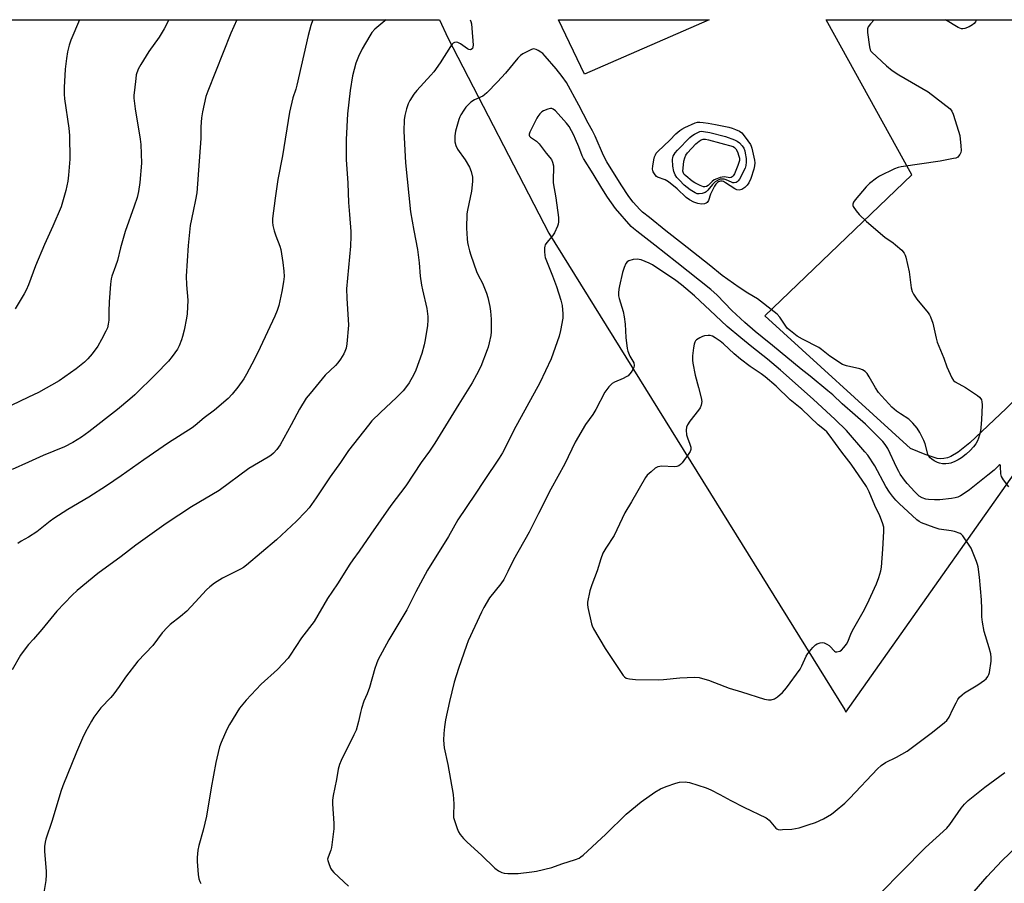
# Model space of a CAD drawing. Units: inches. Extents: x 1189773 to 1195773, y 565457 to 569458.
# Drawn here: x 1190997 to 1191375, y 569126 to 569458 of the extents above; entities that cross this region are included whole.
import ezdxf

# ---------------------------------------------------------------- set-up
doc = ezdxf.new("R2010")
doc.units = ezdxf.units.IN
doc.header["$MEASUREMENT"] = 0
for name, color, linetype in [('NTRL-Farm Land', 3, 'Continuous'), ('TRANS-Parking Lot', 4, 'Continuous'), ('Undefined', 1, 'Continuous')]:
    doc.layers.add(name, color=color, linetype=linetype)

msp = doc.modelspace()

# ---------------------------------------------------------------- linework, layer by layer
at = {"layer": 'NTRL-Farm Land'}
msp.add_lwpolyline([(1190638.04, 569457.87), (1191157.98, 569457.81), (1191161.15, 569450.91), (1191200.04, 569375.87), (1191313.74, 569192.74), (1191314.19, 569191.83), (1191397.12, 569309.2), (1191477.46, 569423.13), (1191483.1, 569429.33), (1191485.42, 569432.04), (1191487.19, 569434.24), (1191488.97, 569436.75), (1191490.89, 569439.81), (1191492.89, 569443.32), (1191494.92, 569447.16), (1191496.88, 569451.18), (1191498.69, 569455.23), (1191499.72, 569457.78), (1191764.4, 569457.75)], dxfattribs=at)
at = {"layer": 'TRANS-Parking Lot'}
for points in [[(1191261.69, 569457.8, 0), (1191213.68, 569436.89, 0), (1191203.76, 569457.81, 0)], [(1191351.88, 569289.26, 0), (1191350.55, 569289.16, 0), (1191349.23, 569289.3, 0), (1191344.63, 569290.81, 0), (1191339, 569293.2, 0), (1191283.1, 569344.09, 0), (1191339.56, 569398.23, 0), (1191306.6, 569457.8, 0), (1191456.42, 569457.78, 0), (1191445.14, 569419.36, 0), (1191392.07, 569324.66, 0), (1191375.83, 569308.53, 0), (1191361.81, 569295.28, 0), (1191357.38, 569291.71, 0), (1191354.59, 569290.1, 0), (1191353.23, 569289.57, 0)]]:
    msp.add_polyline3d(points, close=True, dxfattribs=at)
at = {"layer": 'Undefined'}
for points, elevation in [([(1191053.94, 569457.83), (1191052.2, 569454.4), (1191050.25, 569451.1), (1191046.24, 569445.66), (1191043.12, 569440.71), (1191042.17, 569438.91), (1191041.43, 569436.7), (1191041.19, 569435.23), (1191040.69, 569430.85), (1191040.52, 569428.86), (1191040.52, 569427.74), (1191041.03, 569423.68), (1191042.9, 569411.98), (1191043.14, 569409.91), (1191043.4, 569402.73), (1191042.85, 569395.29), (1191042.24, 569391.85), (1191041.72, 569389.6), (1191040.63, 569386.3), (1191037.13, 569376.5), (1191035.38, 569370.18), (1191034.18, 569365.37), (1191033.49, 569363.22), (1191032.05, 569359.34), (1191031.76, 569358.3), (1191031.49, 569356.34), (1191030.96, 569349.51), (1191030.84, 569345.82), (1191030.85, 569342.51), (1191030.64, 569340.88), (1191030.34, 569339.55), (1191029.75, 569338.18), (1191028.09, 569334.99), (1191026.62, 569332.46), (1191024.5, 569329.48), (1191022.79, 569327.54), (1191021.55, 569326.34), (1191018.38, 569323.76), (1191011.74, 569319.16), (1191003.8, 569314.68), (1191000, 569312.84)], 378), ([(1191019.66, 569457.83), (1191016.32, 569449.96), (1191015.58, 569448.04), (1191014.93, 569445.5), (1191014.58, 569442.92), (1191014.15, 569438.87), (1191013.67, 569431.78), (1191013.73, 569429.23), (1191013.87, 569427.5), (1191015.46, 569416.2), (1191015.7, 569413.43), (1191015.93, 569404.35), (1191015.39, 569398.18), (1191015.08, 569395.89), (1191014.35, 569392.26), (1191013.09, 569387.72), (1191012.55, 569386.04), (1191009.35, 569378.54), (1191006.08, 569371.47), (1191002.72, 569363.31), (1191000, 569355.97)], 380), ([(1191080.07, 569457.83), (1191077.82, 569452.66), (1191068.87, 569430.36), (1191068.16, 569428.32), (1191066.86, 569422.46), (1191066.53, 569420.15), (1191066.27, 569416.69), (1191066.27, 569412.19), (1191064.67, 569391.31), (1191064.24, 569388.64), (1191063.25, 569384.27), (1191062.2, 569378.82), (1191061.31, 569371.11), (1191060.63, 569359.32), (1191060.73, 569356.03), (1191061.23, 569350.16), (1191061.04, 569344.92), (1191060.77, 569343.2), (1191059.83, 569338.63), (1191059.25, 569336.23), (1191058.84, 569334.9), (1191057.9, 569332.54), (1191057.27, 569331.28), (1191055.28, 569328.49), (1191053.83, 569326.7), (1191048.9, 569321.68), (1191040.83, 569313.83), (1191038.91, 569312.08), (1191034.2, 569308.11), (1191023.16, 569299.51), (1191020.41, 569297.54), (1191017.07, 569295.41), (1191013.82, 569293.73), (1191005.65, 569290.47), (1191000, 569287.88)], 376), ([(1191137.45, 569457.82), (1191136.91, 569457.46), (1191133.19, 569454.18), (1191132.01, 569452.91), (1191131.22, 569451.69), (1191128.3, 569446.64), (1191126.9, 569443.8), (1191125.84, 569441.12), (1191124.52, 569436.33), (1191123.67, 569430.73), (1191122.68, 569421.74), (1191122.05, 569411.83), (1191122.07, 569404.11), (1191122.74, 569395.12), (1191123.04, 569387.71), (1191123.33, 569383.07), (1191123.89, 569376.54), (1191123.95, 569374.78), (1191123.78, 569370.83), (1191122.28, 569354.5), (1191122.36, 569350.93), (1191123.01, 569340.47), (1191122.41, 569333.42), (1191122.09, 569331.74), (1191121.65, 569330.47), (1191121.17, 569329.47), (1191119.95, 569327.48), (1191118.96, 569326.06), (1191118.02, 569325.07), (1191113.98, 569321.27), (1191108.24, 569314.34), (1191106.78, 569312.45), (1191104.23, 569308.32), (1191101.02, 569302.22), (1191096.71, 569294.58), (1191095.44, 569292.75), (1191094.17, 569291.32), (1191093.11, 569290.44), (1191092.18, 569289.81), (1191084.72, 569285.42), (1191073.31, 569277.05), (1191062.71, 569270.78), (1191052.92, 569264.32), (1191041.31, 569256), (1191035.64, 569251.7), (1191026.63, 569245.08), (1191018.68, 569238.57), (1191016.76, 569236.77), (1191010.88, 569230.62), (1191005.1, 569223.67), (1191001.86, 569219.93), (1191000, 569217.92)], 372), ([(1191109.23, 569457.82), (1191108.57, 569455.67), (1191107.51, 569451.85), (1191103.16, 569432.75), (1191102.72, 569431.17), (1191101.62, 569427.87), (1191100.34, 569422.32), (1191097.64, 569405.62), (1191095.78, 569396.45), (1191094.77, 569389.28), (1191093.82, 569381.55), (1191093.73, 569380.15), (1191093.87, 569378.76), (1191094.41, 569376.79), (1191095.04, 569374.84), (1191096.55, 569370.88), (1191096.94, 569369.6), (1191097.82, 569364.56), (1191098.18, 569361.32), (1191098.22, 569359.24), (1191098.03, 569357.18), (1191097.4, 569353.43), (1191096.22, 569348.07), (1191095.59, 569346.14), (1191094.71, 569344.05), (1191089.07, 569331.9), (1191086.87, 569327.48), (1191083.85, 569321.72), (1191082.8, 569319.96), (1191080.5, 569316.66), (1191078.29, 569314.08), (1191076.69, 569312.41), (1191071.5, 569307.92), (1191067.5, 569304.87), (1191064.12, 569301.99), (1191062.97, 569301.13), (1191053.85, 569295.32), (1191044.39, 569288.83), (1191035.61, 569282.63), (1191029.97, 569278.81), (1191023.2, 569274.52), (1191015.17, 569269.72), (1191009.77, 569266.29), (1191008.34, 569265.25), (1191003.17, 569261.08), (1191000, 569259.14)], 374), ([(1191376.78, 569278.44), (1191374.84, 569281.11), (1191374.06, 569282.37), (1191373.84, 569282.91), (1191373.73, 569283.47), (1191373.69, 569286.27), (1191373.6, 569286.81), (1191373.44, 569286.89), (1191373.03, 569286.64), (1191371.14, 569284.86), (1191368.82, 569282.9), (1191361.66, 569277.26), (1191358.92, 569275.35), (1191358.2, 569274.94), (1191357.22, 569274.51), (1191356.2, 569274.2), (1191354.74, 569273.96), (1191350.31, 569273.48), (1191348.29, 569273.42), (1191346, 569273.52), (1191344.88, 569273.67), (1191343.52, 569274.16), (1191342.39, 569274.87), (1191340.65, 569276.53), (1191337.81, 569279.65), (1191336.76, 569280.98), (1191335.13, 569283.31), (1191334.54, 569284.28), (1191333.78, 569285.78), (1191330.39, 569293.09), (1191329.35, 569294.73), (1191328.39, 569295.83), (1191325.49, 569298.8), (1191321.68, 569302.49), (1191317.78, 569306.01), (1191312.75, 569310.27), (1191309.12, 569313.73), (1191307.32, 569315.28), (1191300.51, 569320.96), (1191296.98, 569323.65), (1191286.02, 569332.71), (1191281.96, 569335.86), (1191279.28, 569338.06), (1191275.37, 569341.52), (1191270.33, 569346.17), (1191264.7, 569352), (1191262.28, 569354.23), (1191249.27, 569364.63), (1191240.79, 569371.25), (1191233.78, 569376.59), (1191232.51, 569377.65), (1191231.7, 569378.45), (1191225.58, 569385.32), (1191222.53, 569389.75), (1191220.33, 569393.12), (1191217.04, 569398.66), (1191213.38, 569404.52), (1191212.89, 569405.57), (1191211.59, 569408.99), (1191210.32, 569411.94), (1191209.6, 569413.47), (1191207.8, 569416.87), (1191206.84, 569418.11), (1191202.6, 569422.82), (1191201.69, 569423.49), (1191201.2, 569423.7), (1191200.69, 569423.76), (1191199.61, 569423.54), (1191198, 569422.9), (1191197.27, 569422.46), (1191196.49, 569421.67), (1191195.84, 569420.75), (1191195.42, 569420), (1191192.69, 569414.63), (1191192.42, 569413.95), (1191192.39, 569413.53), (1191192.52, 569413.18), (1191192.97, 569412.69), (1191195.32, 569411.21), (1191196.34, 569410.19), (1191198.99, 569406.63), (1191200.99, 569404.19), (1191201.42, 569403.2), (1191201.77, 569401.73), (1191201.86, 569400.43), (1191201.65, 569396.98), (1191201.66, 569395.2), (1191202.73, 569389.39), (1191203.68, 569381.9), (1191203.74, 569380.17), (1191203.58, 569379.35), (1191203.31, 569378.56), (1191202.17, 569375.97), (1191201.36, 569374.82), (1191199.27, 569372.33), (1191198.63, 569371.37), (1191198.44, 569370.85), (1191198.36, 569370.29), (1191198.34, 569368.82), (1191198.46, 569367.35), (1191198.66, 569366.52), (1191201.48, 569359.5), (1191202.98, 569355.4), (1191204.58, 569350.11), (1191205.08, 569348.14), (1191205.37, 569344.92), (1191205.36, 569343.17), (1191204.55, 569338.54), (1191203.98, 569336.25), (1191200.94, 569327.54), (1191196.6, 569318.38), (1191186.57, 569300.16), (1191184.05, 569294.96), (1191182.22, 569291.44), (1191180.96, 569289.46), (1191175.13, 569280.9), (1191171.68, 569275.63), (1191164.98, 569265.76), (1191161.43, 569259.33), (1191153.33, 569246.43), (1191148.86, 569238.1), (1191145.44, 569231.18), (1191138.54, 569219.62), (1191134.31, 569211.78), (1191133.73, 569210.47), (1191133.07, 569208.62), (1191131.05, 569201.32), (1191130.16, 569198.92), (1191128.95, 569196.06), (1191127.99, 569193.23), (1191127.6, 569191.8), (1191126.9, 569188.32), (1191125.91, 569184.99), (1191125.07, 569183.12), (1191120.23, 569173.36), (1191119.57, 569171.79), (1191119.08, 569169.99), (1191118.38, 569166), (1191117.05, 569159.82), (1191116.83, 569158.12), (1191116.8, 569156.68), (1191117.39, 569149.09), (1191117.35, 569147.08), (1191116.52, 569139.86), (1191116.23, 569138.82), (1191115.16, 569136.23), (1191114.99, 569135.42), (1191115.03, 569134.88), (1191115.26, 569134.06), (1191116.14, 569131.9), (1191116.56, 569131.19), (1191117.38, 569130.22), (1191123.04, 569125.05)], 366), ([(1191000, 569355.97), (1190999.11, 569353.93), (1190998.36, 569352.55), (1190994.86, 569346.82)], 380), ([(1191000, 569312.84), (1190983.53, 569305.12)], 378), ([(1191000, 569287.88), (1190993.66, 569285.11)], 376), ([(1191000, 569259.14), (1190997.2, 569257.51), (1190995.88, 569256.63)], 374), ([(1191000, 569217.92), (1190997.9, 569215.2), (1190996.88, 569213.73), (1190993.74, 569208.15)], 372), ([(1191327.78, 569122.54), (1191335.57, 569130.57), (1191344.79, 569139.83), (1191353.02, 569147.33), (1191354.14, 569148.67), (1191358.51, 569154.97), (1191359.82, 569156.49), (1191361.21, 569157.92), (1191367.62, 569163.03), (1191375.35, 569168.73)], 366)]:
    msp.add_lwpolyline(points, dxfattribs=dict(at, elevation=elevation))
for points, elevation in [([(1191273.24, 569392.45), (1191272.29, 569392.58), (1191271.55, 569392.9), (1191267.9, 569395.26), (1191267.16, 569395.66), (1191266.65, 569395.83), (1191265.94, 569395.82), (1191265.29, 569395.58), (1191264.85, 569395.29), (1191264.22, 569394.69), (1191263.72, 569393.98), (1191262.19, 569390.8), (1191261.42, 569388.47), (1191261.19, 569388.03), (1191260.88, 569387.68), (1191260.48, 569387.43), (1191259.79, 569387.17), (1191258.72, 569387.06), (1191257.29, 569387.25), (1191255.72, 569387.79), (1191254.04, 569388.68), (1191252.77, 569389.55), (1191249.31, 569392.86), (1191245.95, 569395.6), (1191244.7, 569396.3), (1191241.82, 569397.4), (1191241.39, 569397.7), (1191240.84, 569398.27), (1191240.12, 569399.39), (1191239.96, 569399.87), (1191239.88, 569400.6), (1191239.97, 569401.66), (1191240.42, 569404.02), (1191240.69, 569405.17), (1191240.98, 569406), (1191241.3, 569406.56), (1191241.85, 569407.19), (1191246.57, 569411.55), (1191248.89, 569413.97), (1191250.31, 569415.26), (1191251.17, 569415.85), (1191252.32, 569416.48), (1191256.3, 569418.27), (1191257.16, 569418.47), (1191258.01, 569418.53), (1191259.37, 569418.44), (1191261.31, 569418.17), (1191264.13, 569417.66), (1191269.23, 569416.55), (1191270.51, 569416.19), (1191271.73, 569415.71), (1191273.25, 569415), (1191274.15, 569414.36), (1191275.45, 569412.78), (1191277.5, 569409.89), (1191277.78, 569409.32), (1191278.02, 569408.55), (1191279.01, 569403.93), (1191279.17, 569402.83), (1191279.13, 569401.78), (1191278.82, 569400.48), (1191277.61, 569396.84), (1191276.9, 569395.22), (1191276.23, 569394.25), (1191275.42, 569393.42), (1191274.24, 569392.7), (1191273.74, 569392.52)], 370), ([(1191271.22, 569395.23), (1191270.69, 569395.27), (1191270.17, 569395.41), (1191268.13, 569396.33), (1191267.35, 569396.6), (1191266.66, 569396.67), (1191265.89, 569396.56), (1191264.84, 569396.16), (1191263.9, 569395.56), (1191262.97, 569394.6), (1191261.13, 569392.37), (1191260.52, 569391.79), (1191260.05, 569391.49), (1191258.96, 569391.1), (1191257.82, 569390.93), (1191257, 569391.04), (1191256.23, 569391.33), (1191254.28, 569392.46), (1191252.01, 569394.36), (1191250.19, 569396.22), (1191249.27, 569397.31), (1191248.62, 569398.26), (1191248.05, 569399.58), (1191247.71, 569401.65), (1191247.55, 569404.15), (1191247.65, 569404.97), (1191247.84, 569405.48), (1191248.56, 569406.7), (1191249.43, 569407.81), (1191254.24, 569412.63), (1191255.02, 569413.27), (1191256, 569413.9), (1191257.29, 569414.58), (1191258.09, 569414.89), (1191258.75, 569415), (1191259.5, 569414.98), (1191261.93, 569414.53), (1191267.98, 569413.01), (1191271.38, 569411.76), (1191272.38, 569411.24), (1191273.28, 569410.52), (1191274.28, 569409.47), (1191274.91, 569408.53), (1191275.34, 569407.51), (1191275.53, 569406.64), (1191275.82, 569404.57), (1191275.92, 569403.09), (1191275.8, 569401.9), (1191275.49, 569400.88), (1191273.33, 569396.64), (1191272.85, 569395.93), (1191272.46, 569395.57), (1191272, 569395.36)], 372), ([(1191269.64, 569397.15), (1191267.55, 569397.45), (1191266.7, 569397.42), (1191265.89, 569397.25), (1191264.57, 569396.79), (1191263.57, 569396.31), (1191262.79, 569395.69), (1191261.27, 569394.21), (1191260.64, 569393.82), (1191259.99, 569393.67), (1191259.5, 569393.68), (1191258.17, 569394.13), (1191256.09, 569395.18), (1191255.12, 569395.81), (1191252.66, 569397.87), (1191252.07, 569398.47), (1191251.78, 569398.92), (1191251.57, 569399.7), (1191251.59, 569400.86), (1191251.87, 569403.52), (1191252.25, 569404.87), (1191252.73, 569405.82), (1191253.33, 569406.71), (1191256.55, 569410.18), (1191257.81, 569411.27), (1191258.54, 569411.68), (1191259.31, 569411.94), (1191260.3, 569411.96), (1191261.34, 569411.78), (1191270.83, 569409.22), (1191271.38, 569408.84), (1191271.85, 569408.33), (1191272.55, 569407.14), (1191273.11, 569405.48), (1191273.25, 569404.62), (1191273.25, 569403.81), (1191273.08, 569403.01), (1191272.71, 569401.9), (1191271.95, 569399.95), (1191271.33, 569398.6), (1191270.89, 569397.87), (1191270.54, 569397.48), (1191270.12, 569397.23)], 374), ([(1191233.93, 569365.94), (1191232.48, 569365.75), (1191230.79, 569365.24), (1191230.08, 569364.83), (1191229.61, 569364.22), (1191228.93, 569362.71), (1191228.35, 569360.79), (1191227.14, 569355.69), (1191226.9, 569354.3), (1191226.78, 569352.94), (1191226.83, 569351.85), (1191227.06, 569350.76), (1191228.61, 569345.77), (1191229.02, 569343.78), (1191229.39, 569340.91), (1191229.59, 569335.78), (1191230.07, 569331.63), (1191230.41, 569330.51), (1191231.21, 569328.61), (1191232.65, 569326.07), (1191232.82, 569325.04), (1191232.67, 569324.25), (1191232.28, 569323.47), (1191231.62, 569322.48), (1191230.47, 569321.12), (1191229.8, 569320.66), (1191228.58, 569320.02), (1191225.25, 569318.61), (1191224.3, 569318.09), (1191223.09, 569316.87), (1191221.51, 569314.77), (1191218.1, 569308.13), (1191216.91, 569306.25), (1191214.15, 569302.33), (1191210.16, 569295.56), (1191206.17, 569287.27), (1191200.76, 569277.52), (1191196.1, 569268.21), (1191192.39, 569261.05), (1191186.43, 569250.38), (1191184.3, 569245.89), (1191182.67, 569242.8), (1191181.58, 569241.11), (1191177.19, 569235.74), (1191174.99, 569232.03), (1191174.1, 569230.3), (1191171.51, 569224.78), (1191169.05, 569219.32), (1191168.32, 569217.43), (1191165.33, 569208.68), (1191163.66, 569203.38), (1191161.83, 569196.01), (1191160.32, 569188.86), (1191159.9, 569186.29), (1191159.59, 569183.7), (1191159.54, 569181.06), (1191159.83, 569178.2), (1191161.15, 569171.82), (1191163.27, 569160.2), (1191163.43, 569156.62), (1191163.32, 569152.25), (1191163.42, 569151.39), (1191163.73, 569150.27), (1191164.78, 569147.22), (1191165.33, 569145.87), (1191165.93, 569144.89), (1191167.2, 569143.33), (1191168.64, 569141.9), (1191174.07, 569136.89), (1191179.25, 569131.94), (1191180.7, 569130.97), (1191182, 569130.32), (1191182.8, 569130.05), (1191184.21, 569129.89), (1191188.23, 569129.92), (1191193.47, 569130.52), (1191195.21, 569130.79), (1191201.15, 569132.19), (1191204.98, 569133.62), (1191210.29, 569135.27), (1191211.61, 569135.81), (1191212.32, 569136.24), (1191213.21, 569136.98), (1191221.93, 569145.02), (1191229.72, 569152.68), (1191235.49, 569157.44), (1191240.8, 569161.14), (1191243, 569162.41), (1191245.15, 569163.29), (1191248.85, 569164.54), (1191250.29, 569164.93), (1191252.36, 569165.08), (1191253.25, 569165.04), (1191254.11, 569164.88), (1191260.45, 569162.76), (1191262.35, 569161.98), (1191265.78, 569160.23), (1191270.02, 569157.88), (1191274.94, 569155.36), (1191283.55, 569151.24), (1191284.04, 569150.91), (1191284.66, 569150.35), (1191287.25, 569147.36), (1191287.67, 569147.03), (1191288.14, 569146.83), (1191288.97, 569146.73), (1191289.84, 569146.74), (1191293.4, 569146.97), (1191294.86, 569147.14), (1191296.29, 569147.5), (1191299.7, 569148.56), (1191302.46, 569149.52), (1191305.56, 569150.89), (1191308.61, 569152.75), (1191310.04, 569153.79), (1191313.81, 569156.97), (1191315.72, 569158.8), (1191326.3, 569170.06), (1191327.79, 569171.41), (1191329.43, 569172.5), (1191333.71, 569174.56), (1191337.72, 569176.87), (1191347.52, 569184.18), (1191352.15, 569187.85), (1191352.97, 569188.65), (1191353.88, 569189.92), (1191355.35, 569193.08), (1191356.53, 569195.41), (1191357.25, 569196.68), (1191357.93, 569197.58), (1191358.93, 569198.57), (1191359.85, 569199.27), (1191364.9, 569202.34), (1191367.48, 569204.11), (1191368.09, 569204.69), (1191368.76, 569205.6), (1191369.14, 569206.35), (1191369.38, 569207.17), (1191370.06, 569211.46), (1191370.11, 569212.89), (1191369.87, 569214.3), (1191369.34, 569216.55), (1191367.34, 569222.89), (1191366.69, 569226.47), (1191366.47, 569228.49), (1191366.52, 569231.53), (1191366.37, 569235.05), (1191365.58, 569243.78), (1191365.01, 569247.75), (1191364.82, 569248.58), (1191364.45, 569249.7), (1191362.31, 569254.91), (1191361.39, 569256.44), (1191359.14, 569259.61), (1191358.53, 569260.21), (1191358.08, 569260.49), (1191356.01, 569261.24), (1191354.63, 569261.54), (1191350.06, 569262.21), (1191348.08, 569262.77), (1191343.31, 569264.54), (1191342.33, 569265.06), (1191341.45, 569265.7), (1191334.67, 569272), (1191333.43, 569273.29), (1191332.06, 569274.87), (1191331.02, 569276.33), (1191329.6, 569278.59), (1191325.37, 569286.49), (1191322.61, 569290.58), (1191321.52, 569291.93), (1191314.44, 569300.06), (1191310.08, 569304.35), (1191301.57, 569312.08), (1191289.04, 569323.19), (1191284.04, 569327.47), (1191278.09, 569332.15), (1191273.79, 569335.65), (1191268.62, 569340.07), (1191264.06, 569344.19), (1191256, 569351.85), (1191251, 569356.03), (1191248.88, 569357.63), (1191239.91, 569363.69), (1191238.52, 569364.38), (1191235.52, 569365.57), (1191234.73, 569365.81)], 364), ([(1191261.24, 569336.56), (1191259.83, 569336.43), (1191259.02, 569336.2), (1191258.01, 569335.69), (1191256.84, 569334.9), (1191256.44, 569334.53), (1191256.09, 569334), (1191255.84, 569333.22), (1191255.6, 569331.82), (1191255.2, 569328.69), (1191255.22, 569327.06), (1191255.32, 569325.96), (1191256.26, 569321.36), (1191257.5, 569316.59), (1191258.62, 569312.65), (1191258.82, 569311.23), (1191258.62, 569309.84), (1191258.21, 569308.79), (1191257.56, 569307.83), (1191254.26, 569303.7), (1191253.37, 569302.29), (1191252.94, 569301.3), (1191252.82, 569300.17), (1191252.99, 569298.43), (1191253.33, 569297.3), (1191254.27, 569294.77), (1191254.56, 569293.64), (1191254.56, 569292.82), (1191254.35, 569292.03), (1191253.57, 569290.79), (1191251.21, 569287.68), (1191250.64, 569287.01), (1191250, 569286.5), (1191249.25, 569286.26), (1191248.16, 569286.15), (1191243.5, 569286.33), (1191242.66, 569286.29), (1191241.87, 569286.12), (1191240.91, 569285.55), (1191239.35, 569284.24), (1191237.85, 569282.86), (1191237.12, 569281.95), (1191231.81, 569272.65), (1191229.23, 569268.42), (1191225.09, 569259.67), (1191221.86, 569254.82), (1191220.83, 569253.01), (1191220.04, 569250.83), (1191218.64, 569246.19), (1191216.6, 569240.8), (1191215.8, 569238.46), (1191214.92, 569234.13), (1191214.86, 569233.26), (1191215, 569232.11), (1191216.39, 569225.82), (1191216.66, 569224.99), (1191217.17, 569223.94), (1191221.69, 569216.33), (1191225.97, 569209.81), (1191228.54, 569206.01), (1191229.07, 569205.39), (1191229.71, 569204.94), (1191231.02, 569204.61), (1191233.28, 569204.39), (1191242.35, 569204.33), (1191244.11, 569204.39), (1191250.32, 569205.05), (1191255.98, 569205.26), (1191257.74, 569205.18), (1191259.14, 569204.86), (1191261.36, 569204.21), (1191267.64, 569201.7), (1191269.31, 569201.1), (1191274.05, 569199.74), (1191282.92, 569196.92), (1191284.48, 569196.61), (1191285.51, 569196.64), (1191286.77, 569197), (1191287.93, 569197.75), (1191289.85, 569199.4), (1191291.42, 569201.18), (1191296.64, 569208.38), (1191297.31, 569209.68), (1191298.98, 569213.43), (1191299.56, 569214.44), (1191301.45, 569216.71), (1191302.49, 569217.73), (1191303.22, 569218.18), (1191304.3, 569218.55), (1191305.12, 569218.64), (1191305.88, 569218.46), (1191306.86, 569218.01), (1191307.79, 569217.42), (1191308.37, 569216.86), (1191309.41, 569215.63), (1191309.78, 569215.3), (1191310.23, 569215.1), (1191310.75, 569215.05), (1191311.82, 569215.25), (1191312.5, 569215.66), (1191313.46, 569216.65), (1191314.48, 569217.98), (1191314.98, 569218.95), (1191316.1, 569221.77), (1191316.78, 569223.29), (1191320.87, 569230.47), (1191322.4, 569233.36), (1191325.99, 569241.13), (1191326.87, 569243.62), (1191327.61, 569246.14), (1191327.86, 569247.54), (1191328.46, 569254.46), (1191328.84, 569261.22), (1191328.79, 569262.96), (1191328.31, 569264.58), (1191327.24, 569267.23), (1191325.34, 569271.31), (1191323.15, 569276.55), (1191322.09, 569278.56), (1191316.25, 569287.18), (1191312.59, 569291.73), (1191307.76, 569298.45), (1191306.84, 569299.58), (1191306, 569300.38), (1191303.56, 569302.22), (1191297.32, 569308.26), (1191292.76, 569311.89), (1191287.34, 569317.11), (1191283.23, 569320.62), (1191281.64, 569321.83), (1191277.39, 569324.59), (1191273.64, 569327.48), (1191271.31, 569329.47), (1191267.19, 569333.37), (1191265.91, 569334.39), (1191263.92, 569335.7), (1191262.88, 569336.26), (1191262.07, 569336.51)], 362)]:
    msp.add_lwpolyline(points, close=True, dxfattribs=dict(at, elevation=elevation))
for points in [[(1191169.77, 569457.82, 370), (1191170.04, 569457.16, 370), (1191170.27, 569456.34, 370), (1191170.47, 569454.61, 370), (1191170.89, 569448.03, 370), (1191170.84, 569447.48, 370), (1191170.63, 569446.86, 370), (1191170.16, 569446.44, 370), (1191169.71, 569446.34, 370), (1191169.21, 569446.43, 370), (1191168.71, 569446.66, 370), (1191166.05, 569448.61, 370), (1191165.04, 569449.11, 370), (1191164.52, 569449.18, 370), (1191163.75, 569449.08, 370), (1191163.28, 569448.87, 370), (1191162.87, 569448.52, 370), (1191162.17, 569447.61, 370), (1191158.19, 569441.33, 370), (1191155.79, 569437.82, 370), (1191154.67, 569436.51, 370), (1191149.26, 569430.7, 370), (1191148.16, 569429.31, 370), (1191146.62, 569426.79, 370), (1191145.94, 569425.49, 370), (1191145.3, 569423.6, 370), (1191144.65, 569421.11, 370), (1191144.46, 569419.4, 370), (1191144.3, 569415.06, 370), (1191144.86, 569402.85, 370), (1191146.89, 569384.1, 370), (1191148.08, 569376.86, 370), (1191149.5, 569369.57, 370), (1191150.15, 569364.43, 370), (1191150.61, 569359.38, 370), (1191151.1, 569355.84, 370), (1191151.44, 569354.11, 370), (1191153.15, 569346.96, 370), (1191153.5, 569343.85, 370), (1191153.49, 569342.41, 370), (1191153.33, 569340.38, 370), (1191152.5, 569334.9, 370), (1191152.11, 569332.92, 370), (1191151.16, 569329.62, 370), (1191148.83, 569323.24, 370), (1191148.14, 569321.63, 370), (1191146.34, 569318.37, 370), (1191145.29, 569316.93, 370), (1191143.98, 569315.33, 370), (1191141.42, 569312.71, 370), (1191135.27, 569307.02, 370), (1191132, 569303.73, 370), (1191130.67, 569302.17, 370), (1191123.05, 569292.35, 370), (1191119.97, 569287.77, 370), (1191115.91, 569282.27, 370), (1191110.61, 569274.14, 370), (1191107.89, 569270.39, 370), (1191106.53, 569268.84, 370), (1191102.98, 569265.26, 370), (1191095.28, 569258.11, 370), (1191083.77, 569248.28, 370), (1191082.65, 569247.48, 370), (1191081.51, 569246.81, 370), (1191076.3, 569244.27, 370), (1191074.52, 569243.29, 370), (1191071.54, 569241.47, 370), (1191069.72, 569240.03, 370), (1191068.47, 569238.82, 370), (1191064.12, 569234.13, 370), (1191060.85, 569230.72, 370), (1191058.41, 569228.64, 370), (1191054.48, 569225.52, 370), (1191053.39, 569224.52, 370), (1191051.41, 569222.28, 370), (1191047.77, 569217.47, 370), (1191042.03, 569211.44, 370), (1191037.29, 569205.35, 370), (1191034.88, 569201.73, 370), (1191032.77, 569198.91, 370), (1191031.64, 569197.56, 370), (1191027.86, 569193.5, 370), (1191025.16, 569189.92, 370), (1191024.16, 569188.45, 370), (1191021.91, 569184.34, 370), (1191020.79, 569181.94, 370), (1191018.44, 569176.54, 370), (1191013.17, 569163.53, 370), (1191012.43, 569161.4, 370), (1191009.07, 569150.3, 370), (1191006.62, 569143.07, 370), (1191006.35, 569141.96, 370), (1191006.12, 569140.31, 370), (1191006.13, 569138.34, 370), (1191006.76, 569130.85, 370), (1191006.81, 569129.39, 370), (1191006.61, 569127.15, 370), (1191005.86, 569122.61, 370)], [(1191325.11, 569457.8, 368), (1191323.7, 569456.25, 368), (1191322.82, 569455.11, 368), (1191322.53, 569454.36, 368), (1191322.55, 569452.95, 368), (1191323.3, 569447.4, 368), (1191323.57, 569446.3, 368), (1191323.83, 569445.81, 368), (1191324.17, 569445.36, 368), (1191329.76, 569440.15, 368), (1191332, 569438.38, 368), (1191334.61, 569436.64, 368), (1191345.87, 569430.18, 368), (1191354.26, 569423.57, 368), (1191354.98, 569422.69, 368), (1191355.44, 569421.62, 368), (1191357.5, 569415.1, 368), (1191357.94, 569413.39, 368), (1191358.44, 569409.39, 368), (1191358.51, 569407.69, 368), (1191358.33, 569406.88, 368), (1191357.99, 569406.13, 368), (1191357.55, 569405.44, 368), (1191357.18, 569405.08, 368), (1191356.45, 569404.72, 368), (1191355.62, 569404.5, 368), (1191350.41, 569403.51, 368), (1191335.4, 569401.39, 368), (1191334.27, 569401.11, 368), (1191332.93, 569400.56, 368), (1191327.15, 569397.83, 368), (1191325.96, 569397.03, 368), (1191323.27, 569394.91, 368), (1191322.02, 569393.68, 368), (1191317.76, 569388.65, 368), (1191317.08, 569387.72, 368), (1191316.81, 569387.01, 368), (1191316.87, 569386.54, 368), (1191317.05, 569386.06, 368), (1191318.09, 569384.42, 368), (1191319.29, 569383.1, 368), (1191322.15, 569380.29, 368), (1191329.14, 569374.29, 368), (1191332.38, 569372.15, 368), (1191333.31, 569371.44, 368), (1191335.68, 569369.32, 368), (1191336.6, 569368.24, 368), (1191336.94, 569367.45, 368), (1191337.19, 569366.6, 368), (1191338.51, 569361.05, 368), (1191339.35, 569354.85, 368), (1191339.68, 569353.42, 368), (1191340.19, 569352.4, 368), (1191341.49, 569350.47, 368), (1191345.79, 569345.24, 368), (1191346.28, 569344.52, 368), (1191346.68, 569343.75, 368), (1191347.59, 569341.28, 368), (1191348.86, 569335.57, 368), (1191349.3, 569333.97, 368), (1191351.85, 569327.9, 368), (1191352.96, 569324.52, 368), (1191354.98, 569320.26, 368), (1191355.59, 569319.29, 368), (1191356.2, 569318.73, 368), (1191360.21, 569316.56, 368), (1191363.7, 569314.33, 368), (1191364.8, 569313.52, 368), (1191365.6, 569312.82, 368), (1191366.09, 569312.23, 368), (1191366.3, 569311.81, 368), (1191366.48, 569311.09, 368), (1191366.53, 569309.97, 368), (1191366.3, 569304.13, 368), (1191366.08, 569301.22, 368), (1191365.9, 569299.8, 368), (1191365.6, 569298.44, 368), (1191365.23, 569297.1, 368), (1191364.84, 569296.11, 368), (1191364.17, 569294.97, 368), (1191363.28, 569293.84, 368), (1191361.92, 569292.37, 368), (1191360.46, 569291.01, 368), (1191358.61, 569289.62, 368), (1191357.4, 569288.83, 368), (1191356.14, 569288.2, 368), (1191354.58, 569287.56, 368), (1191353.77, 569287.34, 368), (1191352.67, 569287.25, 368), (1191351.28, 569287.3, 368), (1191350.19, 569287.48, 368), (1191349.41, 569287.77, 368), (1191348.16, 569288.42, 368), (1191347.21, 569289.02, 368), (1191346.61, 569289.55, 368), (1191346.12, 569290.17, 368), (1191345.75, 569290.92, 368), (1191344.66, 569294.9, 368), (1191344.14, 569296.25, 368), (1191342.61, 569299.3, 368), (1191341.55, 569300.93, 368), (1191339.92, 569302.91, 368), (1191338.46, 569304.38, 368), (1191335.14, 569306.49, 368), (1191333.71, 569307.52, 368), (1191331.89, 569308.99, 368), (1191330.65, 569310.28, 368), (1191327.85, 569313.38, 368), (1191326.78, 569314.71, 368), (1191325.55, 569316.52, 368), (1191323.16, 569320.72, 368), (1191322.33, 569321.91, 368), (1191321.55, 569322.73, 368), (1191320.62, 569323.37, 368), (1191319.62, 569323.81, 368), (1191314.44, 569324.89, 368), (1191313.64, 569325.12, 368), (1191312.84, 569325.48, 368), (1191308.09, 569328.56, 368), (1191304.85, 569331.14, 368), (1191303.75, 569331.9, 368), (1191297.46, 569335.11, 368), (1191295.46, 569336.31, 368), (1191292.87, 569338.3, 368), (1191291.79, 569339.3, 368), (1191291.08, 569340.21, 368), (1191288.85, 569343.55, 368), (1191287.73, 569344.76, 368), (1191286.64, 569345.71, 368), (1191280.23, 569350.61, 368), (1191276.55, 569352.83, 368), (1191273.2, 569355, 368), (1191266.63, 569359.63, 368), (1191261.66, 569363.76, 368), (1191251.39, 569371.83, 368), (1191245.04, 569376.71, 368), (1191238.75, 569381.9, 368), (1191236.04, 569383.99, 368), (1191235, 569384.92, 368), (1191232.44, 569387.81, 368), (1191230.76, 569390.02, 368), (1191227.84, 569394.43, 368), (1191222.36, 569403.22, 368), (1191221.02, 569405.77, 368), (1191217.79, 569413.12, 368), (1191216.81, 569415.17, 368), (1191215.15, 569418.14, 368), (1191211.56, 569425.03, 368), (1191206.76, 569433.75, 368), (1191205.1, 569436.09, 368), (1191202.83, 569439.03, 368), (1191198.66, 569443.81, 368), (1191197.65, 569444.87, 368), (1191196.97, 569445.43, 368), (1191195.97, 569446.07, 368), (1191195.19, 569446.45, 368), (1191194.66, 569446.61, 368), (1191194.14, 569446.62, 368), (1191193.37, 569446.39, 368), (1191192.35, 569445.92, 368), (1191190.06, 569444.71, 368), (1191189.11, 569444.08, 368), (1191188.11, 569443.06, 368), (1191183.35, 569437.3, 368), (1191180.27, 569433.97, 368), (1191176.16, 569429.78, 368), (1191175.3, 569428.99, 368), (1191174.62, 569428.51, 368), (1191171.5, 569427.15, 368), (1191170.08, 569426.14, 368), (1191168.14, 569424.31, 368), (1191167.28, 569423.11, 368), (1191166.2, 569421.36, 368), (1191165.79, 569420.58, 368), (1191165.39, 569419.5, 368), (1191164.1, 569415.06, 368), (1191163.89, 569413.31, 368), (1191163.93, 569410.94, 368), (1191164.24, 569409.6, 368), (1191164.92, 569408.15, 368), (1191167.91, 569404.04, 368), (1191169.55, 569401.21, 368), (1191170.14, 569399.6, 368), (1191170.65, 569397.41, 368), (1191170.72, 569396.58, 368), (1191170.69, 569395.72, 368), (1191170.29, 569391.98, 368), (1191168.77, 569384.73, 368), (1191168.55, 569383.28, 368), (1191168.42, 569377.77, 368), (1191168.62, 569373.65, 368), (1191168.79, 569372.26, 368), (1191169.02, 569371.12, 368), (1191169.51, 569369.14, 368), (1191170.05, 569367.43, 368), (1191172.2, 569361.2, 368), (1191172.91, 569359.68, 368), (1191174.55, 569356.63, 368), (1191176.07, 569352.87, 368), (1191176.59, 569351.2, 368), (1191177.3, 569347.7, 368), (1191177.56, 569345.97, 368), (1191177.86, 569342.84, 368), (1191177.84, 569338.02, 368), (1191177.67, 569336.6, 368), (1191177.11, 569333.79, 368), (1191176.72, 569332.12, 368), (1191176.36, 569331.01, 368), (1191173.81, 569324.69, 368), (1191172.27, 569321.46, 368), (1191170.58, 569318.37, 368), (1191165.42, 569310.21, 368), (1191156.16, 569295.21, 368), (1191154.09, 569292.13, 368), (1191150.93, 569287.72, 368), (1191145.07, 569278.82, 368), (1191139.28, 569271.2, 368), (1191131.61, 569260.24, 368), (1191127.16, 569253.68, 368), (1191124.69, 569250.4, 368), (1191123.52, 569248.73, 368), (1191118.81, 569241.13, 368), (1191114.95, 569235.51, 368), (1191109.84, 569226.67, 368), (1191104.89, 569220.47, 368), (1191100.64, 569213.73, 368), (1191099.81, 569212.56, 368), (1191095.7, 569208.27, 368), (1191089.46, 569202.63, 368), (1191083.68, 569196.46, 368), (1191081.11, 569193.36, 368), (1191077.2, 569187.09, 368), (1191076.27, 569185.27, 368), (1191074, 569180.22, 368), (1191073.47, 569178.53, 368), (1191072.35, 569174.24, 368), (1191071.96, 569172.52, 368), (1191070.21, 569162.79, 368), (1191068.43, 569151.88, 368), (1191067.2, 569146.55, 368), (1191065.43, 569140.62, 368), (1191065.08, 569138.9, 368), (1191064.82, 569136, 368), (1191064.8, 569134.53, 368), (1191065.21, 569129.5, 368), (1191065.52, 569127.85, 368), (1191065.85, 569126.82, 368), (1191066.22, 569126.05, 368)], [(1191364.26, 569457.8, 368), (1191363.97, 569457.04, 368), (1191363.53, 569456.36, 368), (1191362.87, 569455.85, 368), (1191361.56, 569455.19, 368), (1191359.94, 569454.51, 368), (1191359.13, 569454.31, 368), (1191358.6, 569454.34, 368), (1191357.33, 569454.88, 368), (1191352.44, 569457.8, 368)], [(1191355.89, 569114.31, 368), (1191368.51, 569128.75, 368), (1191374.12, 569134.78, 368), (1191380.44, 569140.79, 368)]]:
    msp.add_polyline3d(points, dxfattribs=at)

doc.saveas('drawing.dxf')
